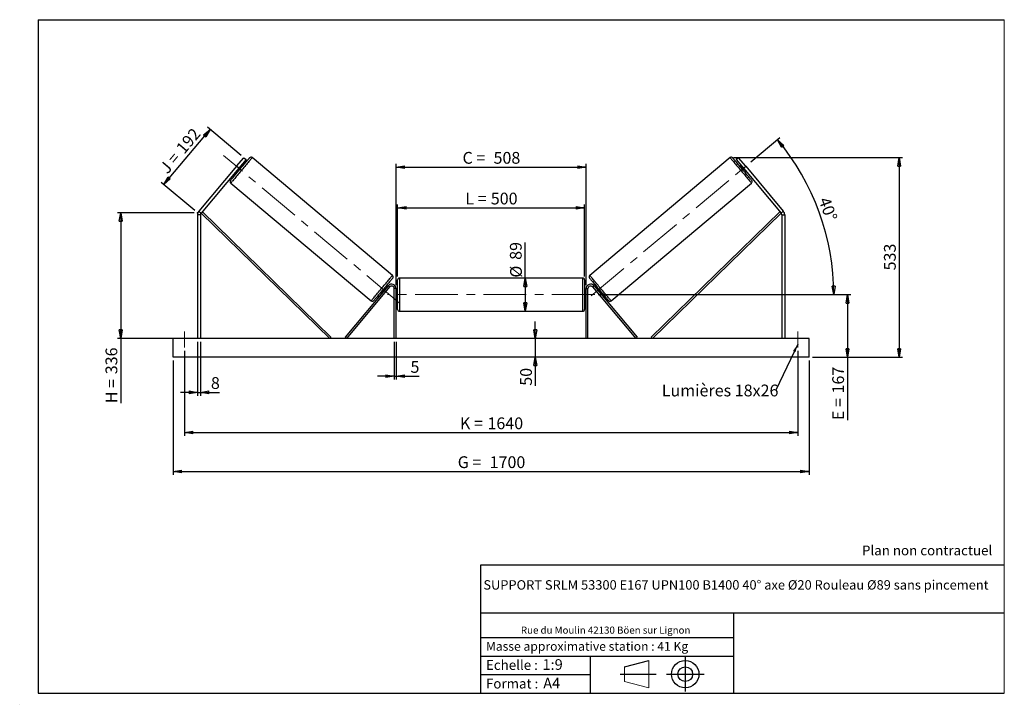
# Model space of a CAD drawing. Units: millimetres. Extents: x 0 to 292, y 2 to 205.
import ezdxf

# ---------------------------------------------------------------- set-up
doc = ezdxf.new("R2010")
doc.units = ezdxf.units.MM
doc.header["$PDSIZE"] = -1
doc.linetypes.add('CENTERX2', pattern=[20.32, 12.7, -2.54, 2.54, -2.54])
doc.layers.add('SLD-0', color=7, linetype='Continuous')
doc.styles.add('SLDTEXTSTYLE0', font='TXT', dxfattribs={"width": 0.75})
doc.styles.add('SLDTEXTSTYLE2', font='TXT', dxfattribs={"width": 0.666667})
doc.dimstyles.new('SLDDIMSTYLE0', dxfattribs={"dimtxt": 3.501, "dimasz": 2.5, "dimexe": 0, "dimexo": 0.0625, "dimgap": 0.87525, "dimtad": 1, "dimdec": 0, "dimlfac": 9, "dimrnd": 1e-09, "dimzin": 12, "dimdsep": 46, "dimtxsty": 'SLDTEXTSTYLE0', "dimblk1": 'CLOSED', "dimblk2": 'CLOSED', "dimsah": 1, "dimcen": 0.09, "dimadec": 0, "dimazin": 3, "dimtfac": 1, "dimtofl": 0, "dimtmove": 0, "dimatfit": 3, "dimldrblk": 'CLOSED', "dimfxl": 0, "dimfrac": 2, "dimtolj": 1, "dimtzin": 12, "dimarcsym": 0})
doc.dimstyles.new('SLDDIMSTYLE1', dxfattribs={"dimtxt": 3.501, "dimasz": 2.5, "dimexe": 0, "dimexo": 0.0625, "dimgap": 0.87525, "dimtad": 1, "dimdec": 0, "dimlfac": 9, "dimrnd": 1e-09, "dimzin": 12, "dimdsep": 46, "dimtxsty": 'SLDTEXTSTYLE0', "dimblk1": 'CLOSED', "dimblk2": 'CLOSED', "dimsah": 1, "dimcen": 0.09, "dimadec": 0, "dimazin": 3, "dimtfac": 1, "dimtmove": 0, "dimatfit": 0, "dimldrblk": 'CLOSED', "dimfxl": 0, "dimfrac": 2, "dimtolj": 1, "dimtzin": 12, "dimarcsym": 0})
doc.dimstyles.new('SLDDIMSTYLE2', dxfattribs={"dimtxt": 3.501, "dimasz": 2.5, "dimexe": 0, "dimexo": 0.0625, "dimgap": 0.87525, "dimtad": 1, "dimdec": 4, "dimlfac": 9, "dimzin": 12, "dimdsep": 46, "dimtxsty": 'SLDTEXTSTYLE0', "dimblk1": 'CLOSED', "dimblk2": 'CLOSED', "dimsah": 1, "dimcen": 0.09, "dimadec": 0, "dimazin": 3, "dimtfac": 1, "dimtofl": 0, "dimtmove": 0, "dimatfit": 3, "dimldrblk": 'CLOSED', "dimfxl": 0, "dimfrac": 2, "dimtolj": 1, "dimtzin": 12, "dimarcsym": 0})
doc.dimstyles.new('SLDDIMSTYLE3', dxfattribs={"dimtxt": 0.18, "dimasz": 2.5, "dimexe": 0, "dimexo": 0.0625, "dimgap": 0, "dimtad": 0, "dimtih": 1, "dimtoh": 1, "dimdec": 0, "dimrnd": 1e-09, "dimzin": 0, "dimdsep": 46, "dimtxsty": 'Standard', "dimsah": 1, "dimcen": 0.09, "dimadec": 0, "dimazin": 0, "dimtfac": 2.5, "dimtdec": 0, "dimtofl": 0, "dimtmove": 0, "dimatfit": 3, "dimfxl": 0, "dimfrac": 2, "dimtolj": 1, "dimtzin": 0, "dimarcsym": 0})

# ---------------------------------------------------------------- blocks, each defined once
blk = doc.blocks.new('Bloc1')
at = {"color": 7, "linetype": 'Continuous', "lineweight": 0}
blk.add_point((27.17, 41.63), dxfattribs=at)
at = {"layer": 'SLD-0'}
for p, q in [((9.1, 43.82), (16.35, 45.7)), ((27.17, 46.64), (27.17, 36.52)), ((7.87, 41.63), (18.56, 41.63)), ((21.6, 41.63), (32.77, 41.63))]:
    blk.add_line(p, q, dxfattribs=at)
at = {"layer": 'SLD-0', "color": 7, "linetype": 'Continuous', "lineweight": 18}
for p, q in [((16.35, 45.7), (16.35, 37.56)), ((9.1, 39.44), (9.1, 43.82)), ((9.1, 39.44), (16.35, 37.56))]:
    blk.add_line(p, q, dxfattribs=at)
at = {"layer": 'SLD-0'}
for radius in [4.07, 2.19]:
    blk.add_circle((27.17, 41.63), radius, dxfattribs=at)
blk = doc.blocks.new('SW_NOTE_0')
at = {"color": 0, "linetype": 'Continuous', "lineweight": 0, "insert": (28.37, -0.09), "char_height": 2.1167, "attachment_point": 2, "style": 'SLDTEXTSTYLE0'}
blk.add_mtext('Rue du Moulin 42130 Böen sur Lignon', dxfattribs=at)
blk = doc.blocks.new('_Closed')
at = {"color": 0, "linetype": 'ByBlock', "lineweight": -2}
for p, q in [((-1, 0.166667), (0, 0)), ((-1, 0.166667), (-1, -0.166667)), ((0, 0), (-1, -0.166667)), ((0, 0), (-1, 0))]:
    blk.add_line(p, q, dxfattribs=at)
blk = doc.blocks.new('_D')
at = {"layer": 'SLD-0'}
for p, q in [((65.3, 164.62), (55.28, 173.03)), ((42.3, 156.01), (56.04, 172.38)), ((51.56, 148.24), (41.53, 156.65))]:
    blk.add_line(p, q, dxfattribs=at)
at = {"layer": 'SLD-0', "xscale": 2.5, "yscale": 2.5}
for p, rotation in [((56.04, 172.38), 49.9999999999994), ((42.3, 156.01), 229.9999999999994)]:
    blk.add_blockref('_Closed', p, dxfattribs=dict(at, rotation=rotation))
at = {"layer": 'SLD-0', "char_height": 3.501, "attachment_point": 1, "rotation": 50}
for s, insert, style in [('192', (45.68, 167.06), 'SLDTEXTSTYLE0'), ('J =', (40.75, 161.19), 'SLDTEXTSTYLE2')]:
    blk.add_mtext(s, dxfattribs=dict(at, insert=insert, style=style))
blk = doc.blocks.new('_D_1')
at = {"layer": 'SLD-0'}
for p, q in [((51.32, 147.6), (28.52, 147.6)), ((29.52, 147.6), (29.52, 110.28)), ((51.32, 110.28), (28.52, 110.28)), ((29.52, 110.28), (29.52, 91.01))]:
    blk.add_line(p, q, dxfattribs=at)
at = {"layer": 'SLD-0', "xscale": 2.5, "yscale": 2.5}
for p, rotation in [((29.52, 147.6), 90.0000000000004), ((29.52, 110.28), 270.0000000000004)]:
    blk.add_blockref('_Closed', p, dxfattribs=dict(at, rotation=rotation))
at = {"layer": 'SLD-0', "char_height": 3.501, "attachment_point": 1, "rotation": 90}
for s, insert, style in [('336', (25, 99.62), 'SLDTEXTSTYLE0'), ('H =', (25, 91.01), 'SLDTEXTSTYLE2')]:
    blk.add_mtext(s, dxfattribs=dict(at, insert=insert, style=style))
blk = doc.blocks.new('_D_2')
at = {"layer": 'SLD-0', "color": 7}
for p, q in [((45.1, 103.72), (45.1, 69.72)), ((233.99, 103.72), (233.99, 69.72)), ((45.1, 70.72), (233.99, 70.72))]:
    blk.add_line(p, q, dxfattribs=at)
at = {"layer": 'SLD-0', "color": 7, "xscale": 2.5, "yscale": 2.5}
for p, rotation in [((45.1, 70.72, 0.81), 180), ((233.99, 70.72, 0.81), 360)]:
    blk.add_blockref('_Closed', p, dxfattribs=dict(at, rotation=rotation))
at = {"layer": 'SLD-0', "color": 7, "char_height": 3.501, "attachment_point": 1}
for s, insert, style in [('G =', (129.63, 75.24), 'SLDTEXTSTYLE2'), ('1700', (139.11, 75.24), 'SLDTEXTSTYLE0')]:
    blk.add_mtext(s, dxfattribs=dict(at, insert=insert, style=style))
blk = doc.blocks.new('_D_3')
at = {"layer": 'SLD-0', "color": 7}
for p, q in [((48.43, 106.61), (48.43, 81.28)), ((230.65, 106.61), (230.65, 81.28)), ((48.43, 82.28), (230.65, 82.28))]:
    blk.add_line(p, q, dxfattribs=at)
at = {"layer": 'SLD-0', "color": 7, "xscale": 2.5, "yscale": 2.5, "rotation": 180.0000000000004}
blk.add_blockref('_Closed', (48.43, 82.28, 0.81), dxfattribs=at)
at = {"layer": 'SLD-0', "color": 7, "xscale": 2.5, "yscale": 2.5}
blk.add_blockref('_Closed', (230.65, 82.28, 0.81), dxfattribs=at)
at = {"layer": 'SLD-0', "color": 7, "char_height": 3.501, "attachment_point": 1}
for s, insert, style in [('K =', (130.28, 86.79), 'SLDTEXTSTYLE2'), ('1640', (138.46, 86.79), 'SLDTEXTSTYLE0')]:
    blk.add_mtext(s, dxfattribs=dict(at, insert=insert, style=style))
blk = doc.blocks.new('_D_4')
at = {"layer": 'SLD-0', "color": 7}
for p, q in [((110.77, 109.28), (110.77, 98.03)), ((111.32, 109.28), (111.32, 98.03)), ((110.77, 99.03), (105.77, 99.03)), ((110.77, 99.03), (111.32, 99.03)), ((111.32, 99.03), (118.18, 99.03))]:
    blk.add_line(p, q, dxfattribs=at)
at = {"layer": 'SLD-0', "color": 7, "xscale": 2.5, "yscale": 2.5}
blk.add_blockref('_Closed', (110.77, 99.03, 0.81), dxfattribs=at)
at = {"layer": 'SLD-0', "color": 7, "xscale": 2.5, "yscale": 2.5, "rotation": 180.0000000000004}
blk.add_blockref('_Closed', (111.32, 99.03, 0.81), dxfattribs=at)
at = {"layer": 'SLD-0', "color": 7, "insert": (115.6, 103.55), "char_height": 3.5, "attachment_point": 1, "style": 'SLDTEXTSTYLE0'}
blk.add_mtext('5', dxfattribs=at)
blk = doc.blocks.new('_D_5')
at = {"layer": 'SLD-0', "color": 7}
for p, q in [((152.68, 110.28), (152.68, 115.28)), ((152.68, 110.28), (152.68, 104.72)), ((152.68, 104.72), (152.68, 96.21))]:
    blk.add_line(p, q, dxfattribs=at)
at = {"layer": 'SLD-0', "color": 7, "xscale": 2.5, "yscale": 2.5}
for p, rotation in [((152.68, 110.28, 0.81), 270.0000000000004), ((152.68, 104.72, 0.81), 90.0000000000004)]:
    blk.add_blockref('_Closed', p, dxfattribs=dict(at, rotation=rotation))
at = {"layer": 'SLD-0', "color": 7, "insert": (148.17, 96.21), "char_height": 3.501, "attachment_point": 1, "rotation": 90, "style": 'SLDTEXTSTYLE0'}
blk.add_mtext('50', dxfattribs=at)
blk = doc.blocks.new('_D_6')
at = {"layer": 'SLD-0', "color": 7}
for p, q in [((171.32, 123.28), (246.41, 123.28)), ((245.41, 123.28), (245.41, 104.72)), ((234.99, 104.72), (246.41, 104.72)), ((245.41, 104.72), (245.41, 85.99))]:
    blk.add_line(p, q, dxfattribs=at)
at = {"layer": 'SLD-0', "color": 7, "xscale": 2.5, "yscale": 2.5}
for p, rotation in [((245.41, 123.28, 0.81), 90.0000000000004), ((245.41, 104.72, 0.81), 270.0000000000004)]:
    blk.add_blockref('_Closed', p, dxfattribs=dict(at, rotation=rotation))
at = {"layer": 'SLD-0', "color": 7, "char_height": 3.501, "attachment_point": 1, "rotation": 90}
for s, insert, style in [('167', (240.89, 93.91), 'SLDTEXTSTYLE0'), ('E =', (240.89, 85.99), 'SLDTEXTSTYLE2')]:
    blk.add_mtext(s, dxfattribs=dict(at, insert=insert, style=style))
blk = doc.blocks.new('_D_7')
at = {"layer": 'SLD-0', "color": 7}
for p, q in [((216.7, 162.71), (225.35, 169.97)), ((171.32, 123.28), (242.35, 123.28))]:
    blk.add_line(p, q, dxfattribs=at)
blk.add_arc((169.71, 123.28), 71.64, 0, 40, dxfattribs=at)
at = {"layer": 'SLD-0', "color": 7, "xscale": 2.5, "yscale": 2.5}
for p, rotation in [((224.59, 169.33, 0.81), 129.0006870631267), ((241.35, 123.28, 0.81), 270.9993129368745)]:
    blk.add_blockref('_Closed', p, dxfattribs=dict(at, rotation=rotation))
at = {"layer": 'SLD-0', "color": 7, "insert": (240.07, 152.63), "char_height": 3.501, "attachment_point": 1, "rotation": 290, "style": 'SLDTEXTSTYLE0'}
blk.add_mtext('40°', dxfattribs=at)
blk = doc.blocks.new('_D_8')
at = {"layer": 'SLD-0', "color": 7}
for q in [(149.7, 138.79), (149.7, 118.33)]:
    blk.add_line((149.7, 128.22), q, dxfattribs=at)
at = {"layer": 'SLD-0', "color": 7, "xscale": 2.5, "yscale": 2.5}
for p, rotation in [((149.7, 128.22, 0.81), 90.0000000000004), ((149.7, 118.33, 0.81), 270.0000000000004)]:
    blk.add_blockref('_Closed', p, dxfattribs=dict(at, rotation=rotation))
at = {"layer": 'SLD-0', "color": 7, "char_height": 3.501, "attachment_point": 1, "rotation": 90, "style": 'SLDTEXTSTYLE0'}
for s, insert in [('89', (145.13, 133.62)), ('%%c', (145.19, 128.34))]:
    blk.add_mtext(s, dxfattribs=dict(at, insert=insert))
blk = doc.blocks.new('_D_9')
at = {"layer": 'SLD-0', "color": 7}
for p, q in [((111.77, 128.67), (111.77, 150.08)), ((167.32, 128.67), (167.32, 150.08)), ((111.77, 149.08), (167.32, 149.08))]:
    blk.add_line(p, q, dxfattribs=at)
at = {"layer": 'SLD-0', "color": 7, "xscale": 2.5, "yscale": 2.5, "rotation": 180.0000000000004}
blk.add_blockref('_Closed', (111.77, 149.08, 0.81), dxfattribs=at)
at = {"layer": 'SLD-0', "color": 7, "xscale": 2.5, "yscale": 2.5}
blk.add_blockref('_Closed', (167.32, 149.08, 0.81), dxfattribs=at)
at = {"layer": 'SLD-0', "color": 7, "char_height": 3.501, "attachment_point": 1}
for s, insert, style in [('L =', (131.88, 153.59), 'SLDTEXTSTYLE2'), ('500', (139.45, 153.59), 'SLDTEXTSTYLE0')]:
    blk.add_mtext(s, dxfattribs=dict(at, insert=insert, style=style))
blk = doc.blocks.new('_D_10')
at = {"layer": 'SLD-0', "color": 7}
for p, q in [((111.32, 126.06), (111.32, 162.17)), ((111.32, 161.17), (167.77, 161.17)), ((167.77, 126.06), (167.77, 162.17))]:
    blk.add_line(p, q, dxfattribs=at)
at = {"layer": 'SLD-0', "color": 7, "xscale": 2.5, "yscale": 2.5, "rotation": 180.0000000000004}
blk.add_blockref('_Closed', (111.32, 161.17, 0.81), dxfattribs=at)
at = {"layer": 'SLD-0', "color": 7, "xscale": 2.5, "yscale": 2.5}
blk.add_blockref('_Closed', (167.77, 161.17, 0.81), dxfattribs=at)
at = {"layer": 'SLD-0', "color": 7, "char_height": 3.501, "attachment_point": 1}
for s, insert, style in [('C =', (131.06, 165.69), 'SLDTEXTSTYLE2'), ('508', (140.27, 165.69), 'SLDTEXTSTYLE0')]:
    blk.add_mtext(s, dxfattribs=dict(at, insert=insert, style=style))
blk = doc.blocks.new('_D_11')
at = {"layer": 'SLD-0', "color": 7}
for p, q in [((52.32, 109.28), (52.32, 93.24)), ((53.21, 109.28), (53.21, 93.24)), ((52.32, 94.24), (47.32, 94.24)), ((52.32, 94.24), (53.21, 94.24)), ((53.21, 94.24), (58.9, 94.24))]:
    blk.add_line(p, q, dxfattribs=at)
at = {"layer": 'SLD-0', "color": 7, "xscale": 2.5, "yscale": 2.5}
blk.add_blockref('_Closed', (52.32, 94.24, 0.81), dxfattribs=at)
at = {"layer": 'SLD-0', "color": 7, "xscale": 2.5, "yscale": 2.5, "rotation": 180.0000000000004}
blk.add_blockref('_Closed', (53.21, 94.24, 0.81), dxfattribs=at)
at = {"layer": 'SLD-0', "color": 7, "insert": (56.31, 98.76), "char_height": 3.5, "attachment_point": 1, "style": 'SLDTEXTSTYLE0'}
blk.add_mtext('8', dxfattribs=at)
blk = doc.blocks.new('_D_12')
at = {"layer": 'SLD-0', "color": 7}
for p, q in [((211.54, 164), (261.76, 164)), ((260.76, 164), (260.76, 104.72)), ((234.99, 104.72), (261.76, 104.72))]:
    blk.add_line(p, q, dxfattribs=at)
at = {"layer": 'SLD-0', "color": 7, "xscale": 2.5, "yscale": 2.5}
for p, rotation in [((260.76, 164, 0.81), 90.0000000000004), ((260.76, 104.72, 0.81), 270.0000000000004)]:
    blk.add_blockref('_Closed', p, dxfattribs=dict(at, rotation=rotation))
at = {"layer": 'SLD-0', "color": 7, "insert": (256.25, 130.48), "char_height": 3.501, "attachment_point": 1, "rotation": 90, "style": 'SLDTEXTSTYLE0'}
blk.add_mtext('533', dxfattribs=at)
blk = doc.blocks.new('SW_NOTE_0_1')
at = {"layer": 'SLD-0', "color": 0, "insert": (-33.93, 1.65), "char_height": 3.5, "attachment_point": 1, "style": 'SLDTEXTSTYLE0'}
blk.add_mtext('Lumières 18x26', dxfattribs=at)

msp = doc.modelspace()

# ---------------------------------------------------------------- linework, layer by layer
at = {"color": 7, "linetype": 'Continuous', "lineweight": 18}
for p, q in [((292, 205), (5, 205)), ((5, 205), (5, 4.867368)), ((292, 4.867368), (292, 205)), ((4.937878, 61.166738), (5, 61.166738))]:
    msp.add_line(p, q, dxfattribs=at)
at = {"color": 7, "linetype": 'Continuous', "lineweight": 25}
for p, q in [((63.91939, 161.422896), (66.062018, 163.976379)), ((66.062018, 163.976379), (66.742941, 163.405012)), ((110.251454, 129.000193), (68.544591, 163.996406)), ((210.542908, 163.996406), (168.836045, 129.000193)), ((213.025482, 163.976379), (212.344558, 163.405012)), ((215.16811, 161.422896), (213.025482, 163.976379)), ((63.91939, 161.422896), (52.737446, 148.096778)), ((64.60032, 160.851529), (63.91939, 161.422896)), ((66.742941, 163.405012), (64.60032, 160.851529)), ((65.195479, 161.387961), (65.110363, 161.459381)), ((65.654991, 161.417008), (65.314529, 161.70269)), ((212.344558, 163.405012), (214.48718, 160.851529)), ((213.77297, 161.70269), (213.432509, 161.417008)), ((213.892021, 161.387961), (213.977136, 161.459381)), ((214.48718, 160.851529), (215.16811, 161.422896)), ((215.16811, 161.422896), (226.350054, 148.096778)), ((64.60032, 160.851529), (53.418376, 147.525411)), ((63.88611, 160.000372), (64.226572, 159.714686)), ((64.09027, 160.243681), (64.175385, 160.172258)), ((214.48718, 160.851529), (225.669124, 147.525411)), ((214.860927, 159.714686), (215.201389, 160.000372)), ((214.99723, 160.243681), (214.912114, 160.172258)), ((62.188133, 156.42108), (103.895, 121.424865)), ((175.1925, 121.424865), (216.899366, 156.42108)), ((53.210415, 146.954044), (52.321525, 146.954044)), ((52.321525, 146.954044), (52.321525, 110.27865)), ((52.737446, 148.096778), (53.418376, 147.525411)), ((53.210415, 146.954044), (53.210415, 110.27865)), ((53.418376, 147.525411), (53.806362, 147.92304)), ((53.418376, 147.525411), (91.590661, 110.27865)), ((53.806362, 147.92304), (91.978647, 110.676278)), ((225.281137, 147.92304), (187.108852, 110.676278)), ((225.669124, 147.525411), (187.496839, 110.27865)), ((225.669124, 147.525411), (225.281137, 147.92304)), ((226.350054, 148.096778), (225.669124, 147.525411)), ((225.877084, 146.954044), (225.877084, 110.27865)), ((225.877084, 146.954044), (226.765975, 146.954044)), ((226.765975, 146.954044), (226.765975, 110.27865)), ((108.966802, 125.913479), (96.14727, 110.635755)), ((109.392383, 125.556374), (108.966802, 125.913479)), ((111.765972, 118.889762), (111.765972, 127.667539)), ((166.765972, 128.223096), (112.321527, 128.223096)), ((167.321527, 127.667539), (167.321527, 123.27865)), ((169.695117, 125.556374), (170.120697, 125.913479)), ((170.120697, 125.913479), (182.940229, 110.635755)), ((109.392383, 125.556374), (96.572851, 110.27865)), ((106.7846, 124.004264), (107.125065, 123.718581)), ((107.329224, 123.961891), (107.244109, 124.033311)), ((108.55348, 125.420901), (108.213015, 125.706584)), ((108.264202, 125.249013), (108.349318, 125.177591)), ((111.321527, 125.056428), (110.765972, 125.056428)), ((110.765972, 110.27865), (110.765972, 125.056428)), ((111.321527, 110.27865), (111.321527, 125.056428)), ((111.765972, 124.389762), (111.321527, 124.389762)), ((111.43264, 124.072142), (111.321527, 124.072142)), ((111.43264, 122.485158), (111.43264, 124.072142)), ((167.765973, 124.389762), (167.321527, 124.389762)), ((167.321527, 123.27865), (167.321527, 118.889762)), ((167.65486, 124.072142), (167.765973, 124.072142)), ((167.65486, 122.485158), (167.65486, 124.072142)), ((167.765973, 125.056428), (168.321528, 125.056428)), ((167.765973, 110.27865), (167.765973, 125.056428)), ((168.321528, 110.27865), (168.321528, 125.056428)), ((169.695117, 125.556374), (182.514649, 110.27865)), ((170.874484, 125.706584), (170.534019, 125.420901)), ((170.823297, 125.249013), (170.738182, 125.177591)), ((171.758275, 123.961891), (171.843391, 124.033311)), ((171.962435, 123.718581), (172.3029, 124.004264)), ((111.321527, 122.485158), (111.43264, 122.485158)), ((111.321527, 122.167539), (111.765972, 122.167539)), ((167.321527, 122.167539), (167.765973, 122.167539)), ((167.765973, 122.485158), (167.65486, 122.485158)), ((112.321527, 118.334206), (166.765972, 118.334206)), ((233.988197, 110.27865), (45.099303, 110.27865)), ((45.099303, 104.723095), (45.099303, 110.27865)), ((91.978647, 110.676278), (91.590661, 110.27865)), ((96.572851, 110.27865), (96.14727, 110.635755)), ((182.514649, 110.27865), (182.940229, 110.635755)), ((187.108852, 110.676278), (187.496839, 110.27865)), ((233.988197, 104.723095), (233.988197, 110.27865)), ((233.988197, 104.723095), (45.099303, 104.723095))]:
    msp.add_line(p, q, dxfattribs=at)
at = {"color": 1, "linetype": 'Continuous', "lineweight": 25}
for p, q in [((112.321527, 128.223096), (112.321527, 118.334206)), ((166.765972, 123.27865), (166.765972, 128.223096)), ((166.765972, 118.334206), (166.765972, 123.27865))]:
    msp.add_line(p, q, dxfattribs=at)
at = {"color": 7, "linetype": 'Continuous', "lineweight": 25, "flags": 128}
for points in [[(62.119661, 157.203765), (62.132436, 157.218987), (62.170642, 157.264522), (62.233936, 157.339951), (62.32174, 157.444597), (62.433267, 157.577509), (62.567503, 157.737481), (62.72323, 157.92307), (62.899038, 158.132594), (63.093342, 158.364151), (63.304369, 158.615646), (63.530224, 158.884804), (63.768848, 159.169188), (64.018082, 159.466218), (64.27568, 159.773205), (64.539298, 160.087371), (64.806552, 160.405872), (65.075018, 160.725823), (65.342272, 161.04432), (65.60589, 161.35849), (65.863481, 161.665477), (66.112721, 161.962507), (66.351345, 162.24689), (66.577194, 162.516048), (66.788227, 162.767544), (66.982525, 162.999101), (67.158339, 163.208625), (67.314066, 163.394214), (67.448296, 163.554186), (67.559823, 163.687098), (67.647634, 163.791744), (67.710927, 163.867173), (67.749134, 163.912708), (67.761909, 163.92793)], [(216.967839, 157.203765), (216.955064, 157.218987), (216.916857, 157.264522), (216.853563, 157.339951), (216.765759, 157.444597), (216.654232, 157.577509), (216.519996, 157.737481), (216.364269, 157.92307), (216.188462, 158.132594), (215.994157, 158.364151), (215.78313, 158.615646), (215.557275, 158.884804), (215.318651, 159.169188), (215.069418, 159.466218), (214.81182, 159.773205), (214.548202, 160.087371), (214.280948, 160.405872), (214.012482, 160.725823), (213.745228, 161.04432), (213.481609, 161.35849), (213.224018, 161.665477), (212.974778, 161.962507), (212.736154, 162.24689), (212.510305, 162.516048), (212.299272, 162.767544), (212.104974, 162.999101), (211.92916, 163.208625), (211.773433, 163.394214), (211.639203, 163.554186), (211.527677, 163.687098), (211.439866, 163.791744), (211.376572, 163.867173), (211.338366, 163.912708), (211.32559, 163.92793)], [(65.195479, 161.387961), (65.086674, 161.258285), (64.962047, 161.109763), (64.826519, 160.948251), (64.685435, 160.78011), (64.544351, 160.611968), (64.408823, 160.450456), (64.284197, 160.301935), (64.175385, 160.172258)], [(213.892021, 161.387961), (214.000826, 161.258285), (214.125452, 161.109763), (214.26098, 160.948251), (214.402064, 160.78011), (214.543148, 160.611968), (214.678676, 160.450456), (214.803303, 160.301935), (214.912114, 160.172258)], [(110.31993, 128.217508), (110.307158, 128.202285), (110.268948, 128.156751), (110.205655, 128.081321), (110.117847, 127.976675), (110.006324, 127.843763), (109.872087, 127.683789), (109.71636, 127.4982), (109.54055, 127.288679), (109.346252, 127.057121), (109.135222, 126.805624), (108.90937, 126.536466), (108.670746, 126.252084), (108.421506, 125.955054), (108.163914, 125.648066), (107.900296, 125.3339), (107.633042, 125.015399), (107.364573, 124.695449), (107.097319, 124.37695), (106.833704, 124.062783), (106.576109, 123.755795), (106.326869, 123.458764), (106.088245, 123.174383), (105.862397, 122.905225), (105.651367, 122.653728), (105.457065, 122.42217), (105.281255, 122.212648), (105.125528, 122.02706), (104.991295, 121.867085), (104.879768, 121.734173), (104.79196, 121.629529), (104.728667, 121.554097), (104.69046, 121.508564), (104.677685, 121.49334)], [(168.767569, 128.217508), (168.780341, 128.202285), (168.818551, 128.156751), (168.881845, 128.081321), (168.969652, 127.976675), (169.081176, 127.843763), (169.215412, 127.683789), (169.371139, 127.4982), (169.54695, 127.288679), (169.741248, 127.057121), (169.952278, 126.805624), (170.17813, 126.536466), (170.416754, 126.252084), (170.665994, 125.955054), (170.923585, 125.648066), (171.187203, 125.3339), (171.454457, 125.015399), (171.722927, 124.695449), (171.99018, 124.37695), (172.253795, 124.062783), (172.51139, 123.755795), (172.76063, 123.458764), (172.999254, 123.174383), (173.225103, 122.905225), (173.436133, 122.653728), (173.630434, 122.42217), (173.806245, 122.212648), (173.961972, 122.02706), (174.096205, 121.867085), (174.207732, 121.734173), (174.295539, 121.629529), (174.358833, 121.554097), (174.397039, 121.508564), (174.409814, 121.49334)], [(108.264202, 125.249013), (108.155391, 125.119336), (108.030767, 124.970815), (107.895243, 124.809301), (107.754155, 124.641161), (107.613071, 124.473021), (107.477544, 124.311509), (107.35292, 124.162988), (107.244109, 124.033311)], [(170.823297, 125.249013), (170.932109, 125.119336), (171.056732, 124.970815), (171.192256, 124.809301), (171.333344, 124.641161), (171.474428, 124.473021), (171.609956, 124.311509), (171.734579, 124.162988), (171.843391, 124.033311)]]:
    msp.add_lwpolyline(points, dxfattribs=at)
at = {"color": 1, "linetype": 'Continuous', "lineweight": 25, "flags": 128}
for points in [[(68.544591, 163.996406), (68.531796, 163.98116), (68.493516, 163.935536), (68.430057, 163.859911), (68.341929, 163.754885), (68.229845, 163.621311), (68.094708, 163.460259), (67.937604, 163.273027), (67.759796, 163.061126), (67.562717, 162.826258), (67.347955, 162.570312), (67.117239, 162.295356), (66.872429, 162.003598), (66.615487, 161.697389), (66.348491, 161.379196), (66.073588, 161.051579), (65.792989, 160.717174), (65.508953, 160.378676), (65.223771, 160.03881), (64.939742, 159.700312), (64.659143, 159.36591), (64.38424, 159.03829), (64.117237, 158.720097), (63.860302, 158.413888), (63.615486, 158.12213), (63.384769, 157.847174), (63.170007, 157.591231), (62.972934, 157.356362), (62.79512, 157.144458), (62.638016, 156.957227), (62.502879, 156.796175), (62.390795, 156.662601), (62.302673, 156.557574), (62.239214, 156.481949), (62.200928, 156.436325), (62.188133, 156.42108), (62.188133, 156.42108)], [(210.542908, 163.996406), (210.555704, 163.98116), (210.593983, 163.935536), (210.657442, 163.859911), (210.745571, 163.754885), (210.857654, 163.621311), (210.992791, 163.460259), (211.149896, 163.273027), (211.327703, 163.061126), (211.524782, 162.826258), (211.739545, 162.570312), (211.970261, 162.295356), (212.21507, 162.003598), (212.472013, 161.697389), (212.739008, 161.379196), (213.013912, 161.051579), (213.294511, 160.717174), (213.578547, 160.378676), (213.863728, 160.03881), (214.147758, 159.700312), (214.428356, 159.36591), (214.70326, 159.03829), (214.970262, 158.720097), (215.227198, 158.413888), (215.472014, 158.12213), (215.70273, 157.847174), (215.917492, 157.591231), (216.114565, 157.356362), (216.292379, 157.144458), (216.449484, 156.957227), (216.584621, 156.796175), (216.696704, 156.662601), (216.784826, 156.557574), (216.848285, 156.481949), (216.886571, 156.436325), (216.899366, 156.42108), (216.899366, 156.42108)], [(103.895, 121.424865), (103.907795, 121.440113), (103.946074, 121.485733), (104.009533, 121.561361), (104.097659, 121.666385), (104.209742, 121.799961), (104.344882, 121.961013), (104.501987, 122.148244), (104.679794, 122.360147), (104.876874, 122.595016), (105.091636, 122.850959), (105.322352, 123.125916), (105.567165, 123.417673), (105.824104, 123.723882), (106.0911, 124.042076), (106.366006, 124.369693), (106.646605, 124.704099), (106.930638, 125.042595), (107.21582, 125.382461), (107.499852, 125.720959), (107.780451, 126.055362), (108.055354, 126.382981), (108.32235, 126.701175), (108.579289, 127.007384), (108.824105, 127.299141), (109.054822, 127.574099), (109.26958, 127.830041), (109.46666, 128.06491), (109.644467, 128.276813), (109.801572, 128.464044), (109.936712, 128.625096), (110.048795, 128.758671), (110.136921, 128.863697), (110.20038, 128.939323), (110.238659, 128.984944), (110.251454, 129.000193), (110.251454, 129.000193)], [(175.1925, 121.424865), (175.179705, 121.440113), (175.141425, 121.485733), (175.077966, 121.561361), (174.989841, 121.666385), (174.877757, 121.799961), (174.742617, 121.961013), (174.585512, 122.148244), (174.407705, 122.360147), (174.210626, 122.595016), (173.995864, 122.850959), (173.765147, 123.125916), (173.520334, 123.417673), (173.263395, 123.723882), (172.9964, 124.042076), (172.721493, 124.369693), (172.440894, 124.704099), (172.156862, 125.042595), (171.87168, 125.382461), (171.587647, 125.720959), (171.307048, 126.055362), (171.032145, 126.382981), (170.765149, 126.701175), (170.50821, 127.007384), (170.263394, 127.299141), (170.032678, 127.574099), (169.817919, 127.830041), (169.62084, 128.06491), (169.443032, 128.276813), (169.285928, 128.464044), (169.150787, 128.625096), (169.038704, 128.758671), (168.950579, 128.863697), (168.88712, 128.939323), (168.84884, 128.984944), (168.836045, 129.000193), (168.836045, 129.000193)]]:
    msp.add_lwpolyline(points, dxfattribs=at)
at = {"color": 7, "linetype": 'Continuous', "lineweight": 25}
for centre, radius, start, end in [((68.187487, 163.570827), 0.555556, 50, 140), ((210.900013, 163.570827), 0.555556, 40, 130), ((62.54524, 156.846659), 0.555556, 140, 230), ((216.542259, 156.846659), 0.555556, 310, 40), ((54.099305, 146.954044), 1.777778, 140, 180), ((54.099305, 146.954044), 0.888889, 140, 180), ((224.988194, 146.954044), 0.888889, 0, 40), ((224.988194, 146.954044), 1.777778, 0, 40), ((109.894351, 128.574613), 0.555556, 320, 50), ((169.193148, 128.574613), 0.555556, 130, 220), ((109.988194, 125.056428), 1.333333, 0, 140), ((109.988194, 125.056428), 0.777778, 0, 140), ((112.321527, 127.667539), 0.555556, 90, 180), ((166.765972, 127.667539), 0.555556, 0, 90), ((169.099305, 125.056428), 1.333333, 40, 180), ((169.099305, 125.056428), 0.777778, 40, 180), ((104.252104, 121.850445), 0.555556, 230, 320), ((174.835395, 121.850445), 0.555556, 220, 310), ((112.321527, 118.889762), 0.555556, 180, 270), ((166.765972, 118.889762), 0.555556, 270, 0)]:
    msp.add_arc(centre, radius, start, end, dxfattribs=at)
at = {"layer": 'SLD-0'}
for p, q in [((5, 205), (292, 205)), ((5, 205), (5, 4.867368)), ((-0.496233, 1.52185), (-0.471446, 1.52185))]:
    msp.add_line(p, q, dxfattribs=at)
at = {"layer": 'SLD-0', "color": 7, "linetype": 'CENTERX2', "lineweight": 18}
for p, q in [((112.375621, 120.763292), (60.06397, 164.657979)), ((169.290558, 122.927062), (215.934153, 162.065685)), ((170.321527, 123.27865), (108.765972, 123.27865)), ((48.432639, 107.611984), (48.432639, 112.27865)), ((230.654861, 107.611984), (230.654861, 112.27865))]:
    msp.add_line(p, q, dxfattribs=at)
at = {"layer": 'SLD-0', "color": 7}
for p, q in [((212.459205, 42.875168), (136.386506, 42.875168)), ((136.386506, 42.875168), (136.386506, 4.867368)), ((292, 42.875168), (212.459205, 42.875168)), ((292, 28.624805), (136.386506, 28.624805)), ((211.672183, 4.867368), (211.672183, 28.624805)), ((136.386506, 21.367368), (211.672183, 21.367368)), ((136.386506, 15.867368), (211.672183, 15.867368)), ((168.999609, 15.867368), (168.999609, 4.867368)), ((136.386506, 10.367368), (168.999609, 10.367368)), ((5, 4.867368), (292, 4.867368))]:
    msp.add_line(p, q, dxfattribs=at)
msp.add_point((52.321527, 147.601102), dxfattribs=at)

# ---------------------------------------------------------------- block references
at = {"color": 7, "linetype": 'Continuous', "lineweight": 0}
msp.add_blockref('SW_NOTE_0', (145.201705, 24.718567), dxfattribs=at)
at = {"color": 7, "linetype": 'Continuous'}
msp.add_blockref('Bloc1', (170.048763, -31.144687), dxfattribs=at)
at = {"layer": 'SLD-0', "color": 7}
msp.add_blockref('SW_NOTE_0_1', (224.176416, 94.894295), dxfattribs=at)

# ---------------------------------------------------------------- texts
at = {"color": 7, "linetype": 'Continuous', "lineweight": 0, "attachment_point": 1, "style": 'SLDTEXTSTYLE0'}
for s, insert, char_height in [('Masse approximative station : 41 Kg', (138.012593, 20.085451), 2.64583333), ('Echelle :', (138.012593, 14.671554), 2.9104167), ('1:9', (154.81115, 14.934715), 3.175), ('Format :', (138.012593, 9.134952), 2.9104167), ('A4', (155.028696, 9.398113), 3.175)]:
    msp.add_mtext(s, dxfattribs=dict(at, insert=insert, char_height=char_height))
at = {"layer": 'SLD-0', "color": 7, "style": 'SLDTEXTSTYLE0'}
for s, insert, char_height, attachment_point in [('Plan non contractuel', (249.709504, 48.71285), 2.91041667, 1), ('SUPPORT SRLM 53300 E167 UPN100 B1400 40° axe Ø20 Rouleau Ø89 sans pincement', (212.27745, 38.417173), 2.8, 2)]:
    msp.add_mtext(s, dxfattribs=dict(at, insert=insert, char_height=char_height, attachment_point=attachment_point))

# ---------------------------------------------------------------- dimensions: what is measured, and where the dimension line sits
at = {"layer": 'SLD-0'}
for base, p2, angle, text, picture, middle in [((56.041088, 172.384936), (66.062016, 163.976379), 50, 'J = <>', '_D', (49.170844, 164.197297)), ((29.516908, 110.27865), (52.321527, 110.27865), 90, 'H = <>', '_D_1', (29.516908, 99.194855))]:
    dim = msp.add_linear_dim(base=base, p1=(52.321527, 147.601102), p2=p2, angle=angle, text=text, dimstyle='SLDDIMSTYLE0', dxfattribs=at)
    dim.commit()
    dim.dimension.update_dxf_attribs({"geometry": picture, "text_midpoint": middle, "dimtype": 160})
at = {"layer": 'SLD-0', "color": 7}
dim = msp.add_angular_dim_2l(base=(237.029046, 147.780937), line1=((169.290558, 122.927062), (215.934153, 162.065685)), line2=((170.321527, 123.27865), (108.765972, 123.27865)), dimstyle='SLDDIMSTYLE2', dxfattribs=at)
dim.commit()
dim.dimension.update_dxf_attribs({"geometry": '_D_7', "text_midpoint": (237.029046, 147.780937), "dimtype": 162})
for base, p1, p2, text, picture, middle in [((167.765972, 161.17403), (111.321527, 125.056428), (167.765972, 125.056428), 'C = <>', '_D_10', (139.54375, 161.17403)), ((167.321527, 149.079785), (111.765972, 127.667539), (167.321527, 127.667539), 'L = <>', '_D_9', (139.54375, 149.079785)), ((230.654861, 82.27865), (48.432639, 107.611984), (230.654861, 107.611984), 'K = <>', '_D_3', (139.54375, 82.27865)), ((233.988194, 70.723095), (45.099305, 104.723095), (233.988194, 104.723095), 'G = <>', '_D_2', (139.54375, 70.723095))]:
    dim = msp.add_linear_dim(base=base, p1=p1, p2=p2, text=text, dimstyle='SLDDIMSTYLE0', dxfattribs=at)
    dim.commit()
    dim.dimension.update_dxf_attribs({"geometry": picture, "text_midpoint": middle, "dimtype": 160})
for base, p1, dimstyle, picture, middle in [((260.764468, 104.723095), (210.542908, 163.996407), 'SLDDIMSTYLE0', '_D_12', (260.764468, 134.359751)), ((152.679623, 104.723095), (233.988194, 110.27865), 'SLDDIMSTYLE1', '_D_5', (152.679623, 98.796912))]:
    dim = msp.add_linear_dim(base=base, p1=p1, p2=(233.988194, 104.723095), angle=90, dimstyle=dimstyle, dxfattribs=at)
    dim.commit()
    dim.dimension.update_dxf_attribs({"geometry": picture, "text_midpoint": middle, "dimtype": 160})
for base, p1, p2, text, picture, middle in [((149.701441, 118.334206), (166.765972, 128.223095), (166.765972, 118.334206), '%%c<>', '_D_8', (149.701441, 133.566062)), ((245.406376, 104.723095), (170.321527, 123.27865), (233.988194, 104.723095), 'E = <>', '_D_6', (245.406376, 93.831832))]:
    dim = msp.add_linear_dim(base=base, p1=p1, p2=p2, angle=90, text=text, dimstyle='SLDDIMSTYLE0', dxfattribs=at)
    dim.commit()
    dim.dimension.update_dxf_attribs({"geometry": picture, "text_midpoint": middle, "dimtype": 160})
for base, p1, p2, picture, middle in [((53.210416, 94.241977), (52.321527, 110.27865), (53.210416, 110.27865), '_D_11', (57.606074, 94.241977)), ((111.321527, 99.032047), (110.765972, 110.27865), (111.321527, 110.27865), '_D_4', (116.890934, 99.032047))]:
    dim = msp.add_linear_dim(base=base, p1=p1, p2=p2, dimstyle='SLDDIMSTYLE1', dxfattribs=at)
    dim.commit()
    dim.dimension.update_dxf_attribs({"geometry": picture, "text_midpoint": middle, "dimtype": 160})

# ---------------------------------------------------------------- leaders
msp.add_leader([(230.654861, 108.602252), (224.176416, 94.894295)], dimstyle='SLDDIMSTYLE3', dxfattribs=at)

doc.saveas('drawing.dxf')
